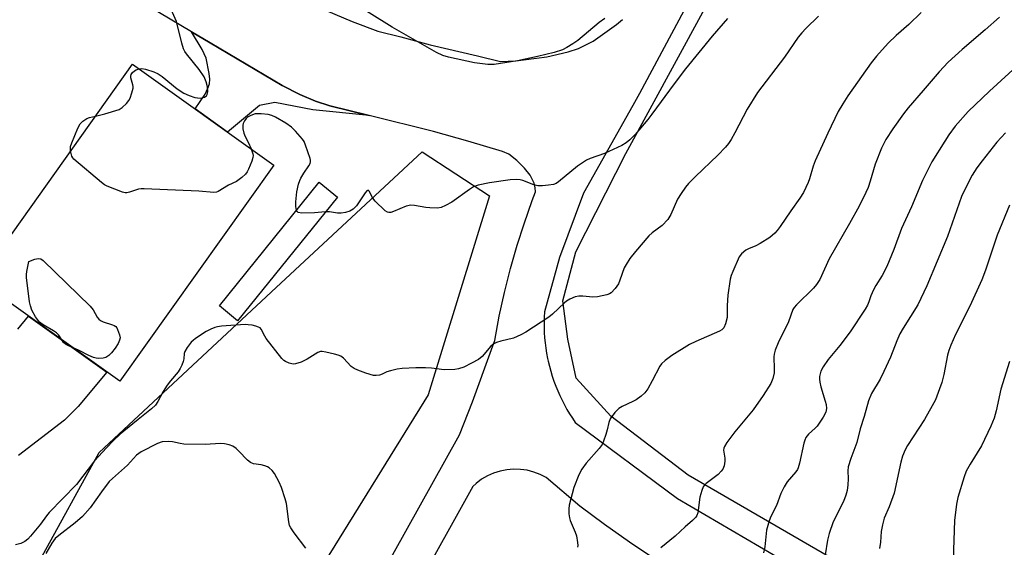
# Model space of a CAD drawing. Units: inches. Extents: x 1255771 to 1261772, y 601449 to 605450.
# Drawn here: x 1256588 to 1256883, y 605105 to 605263 of the extents above; entities that cross this region are included whole.
import ezdxf

# ---------------------------------------------------------------- set-up
doc = ezdxf.new("R2010")
doc.units = ezdxf.units.IN
doc.header["$MEASUREMENT"] = 0
for name, color, linetype in [('BLDG-Footprint', 5, 'Continuous'), ('NTRL-Farm Land', 3, 'Continuous'), ('NTRL-Trees', 3, 'Continuous'), ('TRANS-Driveway', 251, 'Continuous'), ('Undefined', 1, 'Continuous')]:
    doc.layers.add(name, color=color, linetype=linetype)

msp = doc.modelspace()

# ---------------------------------------------------------------- linework, layer by layer
at = {"layer": 'BLDG-Footprint'}
for points, elevation in [([(1256663.89, 605219.74), (1256617.72, 605155.03), (1256575.38, 605185.24), (1256621.54, 605249.95)], 763.38), ([(1256682.95, 605210.16), (1256653.04, 605173.16), (1256647.56, 605177.59), (1256677.47, 605214.58)], 776.49)]:
    msp.add_lwpolyline(points, close=True, dxfattribs=dict(at, elevation=elevation))
at = {"layer": 'NTRL-Farm Land'}
msp.add_lwpolyline([(1256866.78, 604903.94), (1256885.85, 604940.82), (1256896.69, 604969.96), (1256898.83, 604991.97), (1256898.43, 605019.1), (1256890.58, 605042.05), (1256878.34, 605063.99), (1256861.31, 605082.57), (1256833.03, 605100.85), (1256787.91, 605126.94), (1256764.75, 605144.56), (1256754.41, 605156.01), (1256751.94, 605167.59), (1256750.42, 605179.07), (1256754.31, 605193.79), (1256769.29, 605223.23), (1256822.08, 605320.14), (1256893.88, 605449.92), (1257345.95, 605449.87)], dxfattribs=at)
at = {"layer": 'NTRL-Trees'}
msp.add_lwpolyline([(1256710.06, 605150.99), (1256599.11, 604971.88), (1256544.11, 604975.71), (1256544.08, 604975.74), (1256540.76, 605005.25), (1256611.6, 605133.71), (1256664.54, 605183.12), (1256708.29, 605223.74), (1256728.43, 605210.56)], close=True, dxfattribs=at)
at = {"layer": 'TRANS-Driveway'}
msp.add_lwpolyline([(1256692.47, 605234.55), (1256675.58, 605236.31), (1256664.2, 605238.41), (1256659.55, 605237.53), (1256650.02, 605229.63), (1256640.35, 605236.53), (1256643.27, 605240.98), (1256644.15, 605242.74), (1256644.57, 605244.09), (1256644.66, 605245.44), (1256644.54, 605247.09), (1256643.61, 605251.75), (1256642.46, 605254.33), (1256639.24, 605259.63), (1256644.84, 605256.31), (1256666.4, 605243.55), (1256671.62, 605240.84), (1256676.38, 605238.9), (1256680.66, 605237.47)], close=True, dxfattribs=at)
msp.add_lwpolyline([(1256587.24, 605170.67), (1256590.41, 605174.51), (1256613.82, 605157.81), (1256605.29, 605147.53), (1256601.23, 605143.35), (1256587.43, 605132.84)], dxfattribs=at)
for points in [[(1256867.8, 605417.19, 0), (1256773.36, 605241.15, 0), (1256771.42, 605237.61, 0), (1256756.62, 605211.32, 0), (1256749.39, 605192.11, 0), (1256744.89, 605175.81, 0), (1256744.82, 605174.26, 0), (1256744.78, 605172.7, 0), (1256744.8, 605171.15, 0), (1256744.86, 605169.59, 0), (1256744.97, 605168.04, 0), (1256745.12, 605166.49, 0), (1256745.32, 605164.95, 0), (1256745.57, 605163.41, 0), (1256745.86, 605161.89, 0), (1256746.05, 605161.05, 0), (1256746.41, 605159.54, 0), (1256746.82, 605158.04, 0), (1256747.27, 605156.55, 0), (1256747.77, 605155.07, 0), (1256748.31, 605153.62, 0), (1256748.89, 605152.17, 0), (1256749.52, 605150.75, 0), (1256750.19, 605149.35, 0), (1256750.9, 605147.96, 0), (1256751.66, 605146.6, 0), (1256752.45, 605145.26, 0), (1256753.28, 605143.95, 0), (1256754.14, 605142.68, 0), (1256784.74, 605119.98, 0), (1256817.5, 605100.79, 0)], [(1256647.88, 605279.42, 0), (1256687.33, 605262.71, 0), (1256695.03, 605259.83, 0), (1256701.91, 605258.07, 0), (1256710.68, 605255.67, 0), (1256724.9, 605252.41, 0), (1256731.77, 605250.77, 0), (1256736.39, 605250.94, 0), (1256745.58, 605252.15, 0), (1256751.97, 605253.6, 0), (1256755.07, 605254.63, 0), (1256759.51, 605256.79, 0), (1256766.47, 605261.82, 0), (1256768.24, 605263.32, 0)], [(1256691.72, 605089.2, 0), (1256719.46, 605138.99, 0), (1256723.34, 605148.86, 0), (1256729.08, 605164.57, 0), (1256730.02, 605167.27, 0), (1256731.39, 605174.48, 0), (1256732.97, 605181.65, 0), (1256734.77, 605188.76, 0), (1256736.78, 605195.81, 0), (1256738.79, 605202.16, 0), (1256741.2, 605209.09, 0), (1256742.19, 605211.69, 0), (1256742.15, 605212.9, 0), (1256741.81, 605214.35, 0), (1256740.63, 605216.72, 0), (1256738.91, 605218.8, 0), (1256736.65, 605221.1, 0), (1256734.2, 605222.99, 0), (1256732.34, 605223.83, 0), (1256721.99, 605226.85, 0), (1256711.65, 605229.82, 0), (1256692.47, 605234.55, 0), (1256680.66, 605237.47, 0), (1256676.38, 605238.9, 0), (1256671.62, 605240.84, 0), (1256666.4, 605243.55, 0), (1256644.84, 605256.31, 0), (1256639.24, 605259.63, 0), (1256623.28, 605269.07, 0)], [(1256778.01, 605101.78, 0), (1256770.4, 605106.89, 0), (1256762.91, 605112.17, 0), (1256755.53, 605117.62, 0), (1256745.4, 605126.2, 0), (1256743.59, 605127.14, 0), (1256741.69, 605127.87, 0), (1256739.72, 605128.39, 0), (1256737.7, 605128.68, 0), (1256735.67, 605128.74, 0), (1256733.64, 605128.57, 0), (1256731.64, 605128.18, 0), (1256729.69, 605127.56, 0), (1256727.84, 605126.73, 0), (1256726.08, 605125.7, 0), (1256724.45, 605124.48, 0), (1256723.42, 605123.5, 0), (1256719.97, 605117.3, 0), (1256709.57, 605098.6, 0)]]:
    msp.add_polyline3d(points, dxfattribs=at)
at = {"layer": 'Undefined'}
for points, elevation in [([(1256623.56, 605248.51), (1256624.33, 605248.59), (1256625.44, 605248.4), (1256627.9, 605247.6), (1256629.21, 605247.04), (1256630.4, 605246.2), (1256634.96, 605242.5), (1256636.89, 605241.24), (1256638.52, 605240.51), (1256640.2, 605240), (1256641.86, 605239.78), (1256642.38, 605239.84), (1256643.1, 605240.08), (1256643.69, 605240.47), (1256643.95, 605240.84), (1256644.13, 605241.8), (1256644.03, 605243.11), (1256643.62, 605244.67), (1256642.98, 605246.16), (1256641.53, 605248.31), (1256637.72, 605253.05), (1256637.24, 605253.76), (1256636.87, 605254.54), (1256636.36, 605256.21), (1256634.69, 605262.66), (1256632.06, 605268.82)], 764), ([(1256799.72, 605263.64), (1256795.17, 605258.33), (1256787.15, 605248.57), (1256783.72, 605244.09), (1256777.08, 605234.92), (1256775.87, 605233.34), (1256772.07, 605228.92), (1256770.44, 605227.29), (1256769.36, 605226.34), (1256768.13, 605225.61), (1256762.85, 605223.23), (1256758.63, 605221.73), (1256757.55, 605221.23), (1256756.3, 605220.43), (1256754.85, 605219.38), (1256749.15, 605214.71), (1256748.42, 605214.25), (1256747.62, 605213.95), (1256746.16, 605213.72), (1256744.37, 605213.55), (1256742.89, 605213.56), (1256741.78, 605213.87), (1256738.48, 605215.15), (1256737.66, 605215.35), (1256736.62, 605215.44), (1256734.64, 605215.32), (1256728.43, 605214.44), (1256725.02, 605213.72), (1256723.67, 605213.24), (1256722.44, 605212.45), (1256717.13, 605208.67), (1256715.31, 605207.66), (1256713.97, 605207.07), (1256712.85, 605206.88), (1256710.54, 605206.91), (1256709.4, 605207.04), (1256706.04, 605207.66), (1256704.93, 605207.72), (1256703.51, 605207.39), (1256699.68, 605205.84), (1256698.88, 605205.59), (1256698.36, 605205.52), (1256697.87, 605205.62), (1256697.19, 605206.04), (1256694.2, 605208.93), (1256693.47, 605209.86), (1256692.47, 605211.91), (1256692.11, 605212.23), (1256691.68, 605211.98), (1256691.2, 605211.4), (1256688.67, 605207.55), (1256687.61, 605206.56), (1256686.63, 605205.93), (1256685.38, 605205.52), (1256684.06, 605205.34), (1256682.98, 605205.38), (1256680.58, 605205.74), (1256679.37, 605205.73)], 764), ([(1256881.17, 605263.97), (1256876.93, 605260.22), (1256869.99, 605254.28), (1256865.78, 605250.53), (1256863.09, 605247.66), (1256858.32, 605242.01), (1256853.84, 605236.88), (1256852.44, 605235.07), (1256849.23, 605230.61), (1256847.19, 605227.39), (1256845.83, 605224.82), (1256843.93, 605220.02), (1256842.5, 605214.87), (1256841.86, 605213.06), (1256841.17, 605211.51), (1256839.11, 605207.41), (1256836.29, 605202.28), (1256830.16, 605191.69), (1256827.36, 605185.51), (1256826.43, 605184.01), (1256825.53, 605182.85), (1256820.44, 605177.95), (1256819.71, 605177.11), (1256819.33, 605176.5), (1256817.97, 605172.78), (1256814.86, 605166.55), (1256814.03, 605164.33), (1256813.73, 605163.19), (1256813.64, 605162.37), (1256813.75, 605158.73), (1256813.69, 605157.57), (1256813.31, 605155.85), (1256812.68, 605154.37), (1256810.38, 605150.75), (1256807.4, 605146.53), (1256801.96, 605139.93), (1256799.54, 605136.67), (1256798.8, 605135.47), (1256798.62, 605134.97), (1256798.57, 605134.45), (1256798.9, 605131.99), (1256798.93, 605131.08), (1256798.75, 605129.73), (1256798.37, 605128.74), (1256797.88, 605128.09), (1256796.91, 605127.1), (1256793.37, 605124.46), (1256792.75, 605123.88), (1256792.43, 605123.42), (1256792, 605122.35), (1256791.49, 605120.34), (1256790.84, 605115.63), (1256790.57, 605114.82), (1256790.27, 605114.36), (1256789.28, 605113.34), (1256787.05, 605111.45), (1256784.01, 605108.65), (1256779.72, 605105.21)], 758), ([(1256610.43, 605234.37), (1256613.29, 605235.11), (1256617.51, 605236.4), (1256618.48, 605236.97), (1256619.72, 605238.14), (1256620.42, 605239.03), (1256620.8, 605239.78), (1256621.38, 605241.38), (1256621.72, 605242.73), (1256621.75, 605243.27), (1256621.67, 605243.79), (1256621.06, 605245.86), (1256621.03, 605246.36), (1256621.15, 605246.83), (1256621.59, 605247.44), (1256622.18, 605247.96), (1256622.67, 605248.23), (1256623.56, 605248.51)], 764), ([(1256887.47, 605250.36), (1256878.18, 605241.86), (1256871.78, 605235.77), (1256867.9, 605231.4), (1256866, 605228.78), (1256864.78, 605226.93), (1256860.93, 605220.67), (1256858.09, 605215.16), (1256854.86, 605207.21), (1256851.86, 605200.79), (1256849.52, 605194.5), (1256847.47, 605189.38), (1256846.06, 605186.65), (1256844.17, 605183.69), (1256843.5, 605182.44), (1256842.68, 605180.64), (1256842.08, 605178.77), (1256841.67, 605177.83), (1256840.91, 605176.58), (1256836.43, 605169.84), (1256833.36, 605165.71), (1256829.91, 605161.51), (1256828.37, 605159.31), (1256827.66, 605158.04), (1256827.44, 605157.28), (1256827.31, 605156.5), (1256827.27, 605155.67), (1256827.35, 605154.78), (1256827.64, 605153.33), (1256829, 605149.13), (1256829.26, 605148.1), (1256829.34, 605146.93), (1256829.14, 605145.81), (1256828.33, 605144.31), (1256826.58, 605141.65), (1256826.02, 605141.03), (1256824, 605139.24), (1256823.18, 605138.21), (1256822.85, 605137.41), (1256822.62, 605136.56), (1256821.34, 605130.53), (1256820.94, 605129.17), (1256820.69, 605128.67), (1256820.19, 605127.98), (1256817.56, 605124.9), (1256816.7, 605123.46), (1256815.69, 605121.44), (1256814.43, 605117.86), (1256812.69, 605114.6), (1256812.16, 605113.26), (1256811.45, 605110.48), (1256810.87, 605105.48), (1256810.54, 605103.74)], 756), ([(1256603.03, 605224), (1256603.03, 605225.25), (1256603.34, 605226.38), (1256605.15, 605230.8), (1256605.85, 605232.08), (1256606.67, 605232.87), (1256607.87, 605233.64), (1256608.64, 605233.93), (1256610.43, 605234.37)], 764), ([(1256670.69, 605206.19), (1256670.45, 605207.31), (1256670.46, 605208.78), (1256670.77, 605211.74), (1256671.28, 605214.02), (1256671.64, 605215.11), (1256672, 605215.85), (1256672.86, 605217.27), (1256674.36, 605219.47), (1256674.75, 605220.22), (1256674.88, 605220.71), (1256674.88, 605221.18), (1256674.76, 605221.7), (1256673.36, 605225.73), (1256672.92, 605226.77), (1256672.48, 605227.49), (1256670.39, 605229.84), (1256669.16, 605231.04), (1256667.45, 605232.23), (1256664.38, 605234.12), (1256663.32, 605234.57), (1256662.21, 605234.86), (1256660.12, 605235.05), (1256658.33, 605235.02), (1256656.96, 605234.6), (1256655.98, 605234.05), (1256655.59, 605233.66), (1256655.1, 605232.97), (1256654.73, 605232.22), (1256654.6, 605231.69), (1256654.59, 605230.58), (1256654.87, 605229.26), (1256655.28, 605228.3), (1256656.22, 605226.58), (1256657.11, 605224.57)], 764), ([(1256657.11, 605224.57), (1256657.62, 605223.11), (1256657.68, 605222.57), (1256657.62, 605222.02), (1256657.27, 605220.93), (1256656.26, 605218.48), (1256655.88, 605217.7), (1256655.39, 605216.99), (1256654.33, 605215.99), (1256652.68, 605214.78), (1256650.27, 605213.75), (1256647.24, 605211.8), (1256646.75, 605211.62), (1256645.9, 605211.53), (1256641.45, 605211.89), (1256625.08, 605212.62), (1256624.19, 605212.61), (1256623.34, 605212.5), (1256620.67, 605211.64), (1256619.88, 605211.47), (1256619.34, 605211.47), (1256618.53, 605211.65), (1256613.93, 605213.39), (1256613.17, 605213.81), (1256612.22, 605214.52), (1256604, 605221.49), (1256603.63, 605221.93), (1256603.36, 605222.41), (1256603.14, 605223.23), (1256603.03, 605224)], 764), ([(1256679.37, 605205.73), (1256676.02, 605205.42), (1256672.21, 605205.37), (1256671.2, 605205.56), (1256670.87, 605205.84), (1256670.69, 605206.19)], 764), ([(1256600.38, 605167.4), (1256599.46, 605168.84), (1256598.74, 605169.52), (1256597.84, 605170.13), (1256594.79, 605171.9), (1256593.65, 605172.76), (1256592.45, 605174.28), (1256591.44, 605176.28), (1256590.96, 605177.6), (1256590.73, 605178.76), (1256589.84, 605186.14), (1256589.84, 605187.01), (1256589.94, 605187.85), (1256590.54, 605190.92), (1256592.34, 605191.57), (1256593.34, 605191.8), (1256594.1, 605191.67), (1256594.77, 605191.21), (1256608.88, 605177.53), (1256609.8, 605176.4), (1256611.01, 605174.22), (1256611.5, 605173.6), (1256611.95, 605173.26), (1256612.73, 605172.87), (1256615.54, 605171.93), (1256616.06, 605171.7), (1256616.51, 605171.4), (1256616.84, 605170.99), (1256617.1, 605170.51), (1256617.69, 605168.9), (1256617.82, 605168.08), (1256617.69, 605167.32), (1256617.22, 605166.36), (1256616.33, 605164.94), (1256615.26, 605163.58), (1256614.46, 605162.77), (1256613.56, 605162.19), (1256612.81, 605161.92), (1256611.48, 605161.86), (1256610.67, 605161.96), (1256609.87, 605162.17), (1256608.52, 605162.77), (1256605.57, 605164.27), (1256603.53, 605165.15)], 764), ([(1256603.53, 605165.15), (1256602.19, 605165.74), (1256601.48, 605166.15), (1256600.91, 605166.67), (1256600.38, 605167.4)], 764), ([(1256884.14, 605160.92), (1256881.55, 605152.69), (1256880.2, 605146.2), (1256879.57, 605143.98), (1256878.63, 605141.57), (1256875.83, 605135.75), (1256872.43, 605130.26), (1256871.25, 605128.09), (1256870.64, 605126.45), (1256868.71, 605120.23), (1256868.3, 605118.24), (1256867.71, 605113.36), (1256867.3, 605101.6)], 750)]:
    msp.add_lwpolyline(points, dxfattribs=dict(at, elevation=elevation))
for points in [[(1256762.96, 605263.62, 766), (1256761.34, 605262.41, 766), (1256754.9, 605257, 766), (1256753.43, 605255.97, 766), (1256751.65, 605254.87, 766), (1256750.32, 605254.26, 766), (1256747.83, 605253.43, 766), (1256742.85, 605252.19, 766), (1256736.85, 605250.94, 766), (1256729.86, 605249.82, 766), (1256727.93, 605249.88, 766), (1256723.95, 605250.36, 766), (1256716.22, 605252.04, 766), (1256714.53, 605252.5, 766), (1256712.61, 605253.42, 766), (1256699.32, 605260.98, 766), (1256680.22, 605272.98, 766)], [(1256857.71, 605265.38, 760), (1256853.99, 605261.81, 760), (1256850.21, 605258.46, 760), (1256847.85, 605256.23, 760), (1256844.39, 605252.32, 760), (1256842.74, 605250.29, 760), (1256835.8, 605240.48, 760), (1256834.22, 605238.09, 760), (1256832.86, 605235.77, 760), (1256829.73, 605229.33, 760), (1256826.03, 605221, 760), (1256825.42, 605219.4, 760), (1256824.31, 605215.59, 760), (1256823.92, 605214.5, 760), (1256822.44, 605211.57, 760), (1256821.37, 605209.81, 760), (1256818.7, 605206.03, 760), (1256815.54, 605201.32, 760), (1256814.64, 605200.15, 760), (1256813.88, 605199.36, 760), (1256812.41, 605198.1, 760), (1256809.47, 605196.25, 760), (1256808.2, 605195.56, 760), (1256805.99, 605194.69, 760), (1256805.22, 605194.27, 760), (1256803.9, 605193.2, 760), (1256803.26, 605192.29, 760), (1256801.29, 605187.92, 760), (1256800.82, 605186.64, 760), (1256800.54, 605185.57, 760), (1256799.8, 605180.79, 760), (1256799.65, 605177.71, 760), (1256799.61, 605174.11, 760), (1256799.16, 605172.21, 760), (1256798.61, 605170.99, 760), (1256798.05, 605170.45, 760), (1256797.32, 605170.04, 760), (1256790.26, 605166.98, 760), (1256788.36, 605166.08, 760), (1256783.06, 605162.7, 760), (1256781.02, 605161.21, 760), (1256780, 605160.28, 760), (1256779.49, 605159.6, 760), (1256777.21, 605155.12, 760), (1256775.87, 605152.78, 760), (1256775.02, 605151.58, 760), (1256773.92, 605150.6, 760), (1256772.42, 605149.49, 760), (1256771.38, 605148.95, 760), (1256768.16, 605147.5, 760), (1256767.17, 605146.9, 760), (1256765.99, 605145.65, 760), (1256764.63, 605143.77, 760), (1256764.18, 605142.74, 760), (1256763.7, 605140.51, 760), (1256763.28, 605139.11, 760), (1256762.61, 605137.16, 760), (1256762.15, 605136.1, 760), (1256761.33, 605134.91, 760), (1256757.4, 605130.54, 760), (1256756.08, 605128.78, 760), (1256755.19, 605127.03, 760), (1256753.71, 605123.29, 760), (1256752.31, 605118.01, 760), (1256752.19, 605116.86, 760), (1256752.22, 605115.39, 760), (1256752.37, 605114.22, 760), (1256752.61, 605113.37, 760), (1256754.16, 605109.86, 760), (1256754.53, 605108.76, 760), (1256754.84, 605106.76, 760), (1256754.86, 605105.9, 760), (1256754.8, 605105.35, 760)], [(1256826.99, 605264.32, 762), (1256823.21, 605260.57, 762), (1256821.98, 605259.3, 762), (1256820.92, 605258, 762), (1256816.77, 605251.99, 762), (1256808.71, 605241.42, 762), (1256805.57, 605236.51, 762), (1256801.9, 605229.34, 762), (1256800.8, 605227.36, 762), (1256800.04, 605226.17, 762), (1256799.09, 605225.05, 762), (1256796.85, 605222.71, 762), (1256790.16, 605216.3, 762), (1256788.1, 605214.24, 762), (1256787.15, 605213.15, 762), (1256785.84, 605211.27, 762), (1256784.78, 605209.57, 762), (1256782.72, 605204.9, 762), (1256781.86, 605203.48, 762), (1256780.15, 605201.67, 762), (1256777.21, 605199.46, 762), (1256776.15, 605198.51, 762), (1256772.15, 605193.85, 762), (1256770.51, 605191.75, 762), (1256769.38, 605190.03, 762), (1256768.81, 605189.01, 762), (1256767.51, 605185.26, 762), (1256767.07, 605184.22, 762), (1256766.07, 605182.78, 762), (1256764.89, 605181.53, 762), (1256764.42, 605181.24, 762), (1256763.64, 605180.95, 762), (1256760.84, 605180.34, 762), (1256759.4, 605180.25, 762), (1256756.42, 605180.51, 762), (1256755.25, 605180.53, 762), (1256754.14, 605180.28, 762), (1256752.56, 605179.61, 762), (1256751.56, 605179.05, 762), (1256750.88, 605178.52, 762), (1256747.29, 605175.16, 762), (1256746.18, 605174.23, 762), (1256739.37, 605169.71, 762), (1256737.82, 605168.89, 762), (1256735.64, 605167.98, 762), (1256731.86, 605167.06, 762), (1256730.51, 605166.63, 762), (1256729.75, 605166.29, 762), (1256728.83, 605165.54, 762), (1256726.22, 605162.46, 762), (1256725.14, 605161.54, 762), (1256723.1, 605160.42, 762), (1256720.75, 605159.27, 762), (1256719.16, 605158.74, 762), (1256718.05, 605158.56, 762), (1256714.9, 605158.48, 762), (1256711.09, 605158.92, 762), (1256709.34, 605159.01, 762), (1256706.41, 605159.03, 762), (1256702.3, 605158.9, 762), (1256700.85, 605158.69, 762), (1256698.85, 605158.2, 762), (1256697.75, 605157.83, 762), (1256696.31, 605157.14, 762), (1256695.54, 605156.9, 762), (1256694.48, 605156.75, 762), (1256693.67, 605156.78, 762), (1256691.46, 605157.45, 762), (1256689, 605158.35, 762), (1256687.96, 605158.82, 762), (1256687.07, 605159.47, 762), (1256684.77, 605161.92, 762), (1256683.91, 605162.58, 762), (1256683.13, 605162.89, 762), (1256682.02, 605163.19, 762), (1256679.49, 605163.79, 762), (1256678.38, 605163.95, 762), (1256677.85, 605163.93, 762), (1256677.08, 605163.65, 762), (1256673.88, 605161.65, 762), (1256672.02, 605160.78, 762), (1256670.38, 605160.23, 762), (1256669.83, 605160.17, 762), (1256669.27, 605160.23, 762), (1256668.43, 605160.48, 762), (1256667.36, 605160.97, 762), (1256666.86, 605161.28, 762), (1256666.25, 605161.83, 762), (1256661.61, 605167.83, 762), (1256661.13, 605168.58, 762), (1256660.05, 605170.65, 762), (1256659.75, 605171, 762), (1256659.3, 605171.27, 762), (1256658.51, 605171.54, 762), (1256657.36, 605171.8, 762), (1256656.2, 605171.97, 762), (1256655.32, 605172.01, 762), (1256648.22, 605171.49, 762), (1256647.05, 605171.35, 762), (1256646.25, 605171.15, 762), (1256644.99, 605170.66, 762), (1256643.61, 605169.91, 762), (1256640.42, 605167.81, 762), (1256639.73, 605167.28, 762), (1256639.12, 605166.69, 762), (1256637.9, 605165.14, 762), (1256637.21, 605163.95, 762), (1256637.04, 605163.31, 762), (1256636.9, 605161.78, 762), (1256636.74, 605160.97, 762), (1256636.35, 605159.88, 762), (1256635.85, 605158.83, 762), (1256635.2, 605157.87, 762), (1256632.92, 605155.13, 762), (1256631.95, 605153.86, 762), (1256630.77, 605151.94, 762), (1256629.12, 605148.97, 762), (1256628.4, 605147.91, 762), (1256627.25, 605146.83, 762), (1256623.22, 605143.6, 762), (1256617.9, 605139.17, 762), (1256615.88, 605137.31, 762), (1256613.72, 605135.11, 762), (1256610.21, 605131.23, 762), (1256604.76, 605124.16, 762), (1256596.63, 605115.79, 762), (1256595.8, 605114.81, 762), (1256593.95, 605112.32, 762), (1256590.97, 605108.66, 762), (1256590.17, 605107.8, 762), (1256589.33, 605107.12, 762), (1256588.1, 605106.52, 762), (1256586.47, 605106.1, 762)], [(1256882.94, 605229.42, 754), (1256880.36, 605226.57, 754), (1256876, 605221.04, 754), (1256874.41, 605218.93, 754), (1256872.98, 605216.72, 754), (1256870.67, 605212.22, 754), (1256869.79, 605210.34, 754), (1256865.64, 605198.35, 754), (1256859.43, 605183.58, 754), (1256856.68, 605177.89, 754), (1256852.32, 605170.89, 754), (1256851.36, 605169.2, 754), (1256850.41, 605167.15, 754), (1256848.55, 605162.25, 754), (1256846.59, 605158, 754), (1256845.42, 605155.65, 754), (1256842.88, 605151.41, 754), (1256841.94, 605149.15, 754), (1256840.64, 605144.45, 754), (1256839.5, 605140.77, 754), (1256838.44, 605136.75, 754), (1256836.66, 605131.96, 754), (1256835.9, 605129.39, 754), (1256835.74, 605128.25, 754), (1256835.84, 605125.83, 754), (1256835.79, 605124.09, 754), (1256835.54, 605122.37, 754), (1256835.21, 605120.97, 754), (1256834.42, 605119.03, 754), (1256831.42, 605112.98, 754), (1256830.17, 605109.45, 754), (1256829.64, 605107.46, 754), (1256828.98, 605103.12, 754)], [(1256884.18, 605207.76, 752), (1256880.53, 605198.76, 752), (1256877.04, 605188.33, 752), (1256875.89, 605185.39, 752), (1256872.33, 605177.5, 752), (1256867.98, 605169.03, 752), (1256866.61, 605165.84, 752), (1256866.03, 605164.23, 752), (1256865.64, 605162.81, 752), (1256864.5, 605157.06, 752), (1256863.87, 605154.62, 752), (1256863.26, 605152.73, 752), (1256861.98, 605149.51, 752), (1256861.07, 605147.68, 752), (1256858.69, 605143.6, 752), (1256853.6, 605135.81, 752), (1256852.94, 605134.49, 752), (1256852.13, 605132.58, 752), (1256851.64, 605130.87, 752), (1256849.62, 605121.51, 752), (1256848.12, 605117.45, 752), (1256846.67, 605114.04, 752), (1256846.11, 605112.07, 752), (1256845.7, 605110.06, 752), (1256845.56, 605106.93, 752), (1256845.29, 605104.95, 752)], [(1256673.43, 605105.14, 760), (1256669.96, 605109.67, 760), (1256668.95, 605111.13, 760), (1256668.6, 605111.9, 760), (1256668.36, 605112.95, 760), (1256667.67, 605118.46, 760), (1256667.27, 605119.88, 760), (1256666.14, 605123.27, 760), (1256665.45, 605124.89, 760), (1256664.06, 605127.45, 760), (1256663.35, 605128.38, 760), (1256662.49, 605129.17, 760), (1256662, 605129.48, 760), (1256661.2, 605129.78, 760), (1256660.04, 605130.02, 760), (1256657.82, 605130.33, 760), (1256656.85, 605130.68, 760), (1256656, 605131.38, 760), (1256653.44, 605134.1, 760), (1256652.61, 605134.89, 760), (1256651.58, 605135.58, 760), (1256650.53, 605135.97, 760), (1256649.08, 605136.27, 760), (1256647.9, 605136.38, 760), (1256643.28, 605136.14, 760), (1256636.91, 605136.2, 760), (1256635.79, 605136.37, 760), (1256633.52, 605136.93, 760), (1256632.38, 605137.05, 760), (1256630.42, 605136.88, 760), (1256629.07, 605136.46, 760), (1256624.18, 605133.97, 760), (1256622.76, 605132.97, 760), (1256620.04, 605129.9, 760), (1256615.58, 605125.97, 760), (1256614.6, 605125, 760), (1256612.25, 605121.98, 760), (1256608.84, 605117.21, 760), (1256606.56, 605114.62, 760), (1256604.38, 605112.67, 760), (1256599.52, 605108.93, 760), (1256598.43, 605107.97, 760), (1256597.42, 605106.64, 760), (1256595.59, 605103.45, 760)]]:
    msp.add_polyline3d(points, dxfattribs=at)

doc.saveas('drawing.dxf')
